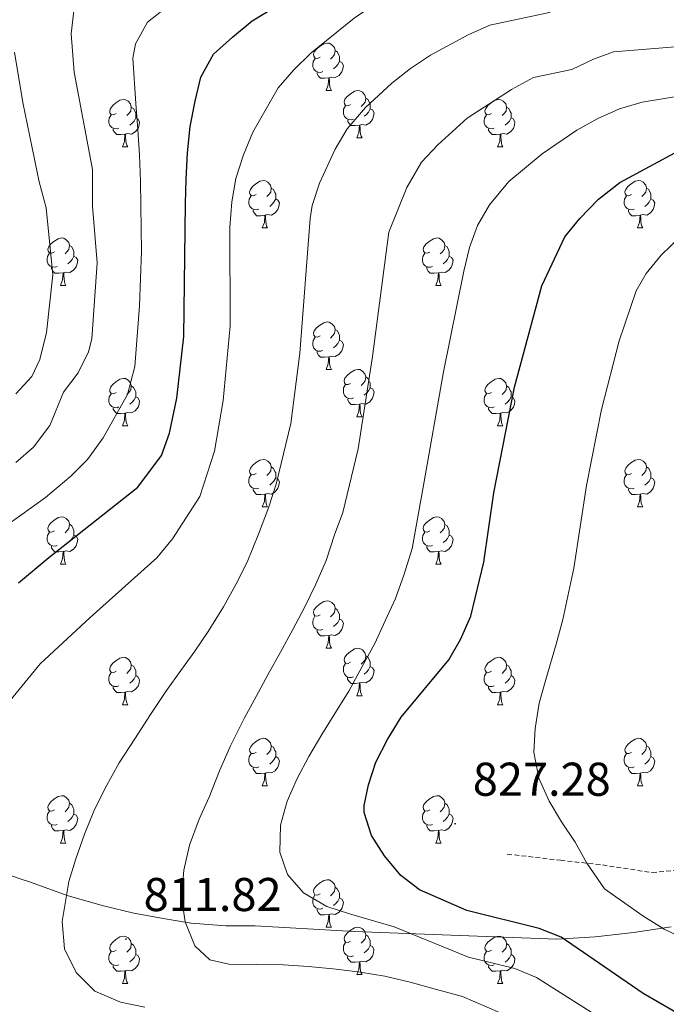
# Model space of a CAD drawing. Units: metres. Extents: x 654005 to 658526, y 4743642 to 4746712.
# Drawn here: x 655269 to 655406, y 4745082 to 4745290 of the extents above; entities that cross this region are included whole.
import ezdxf
from ezdxf.enums import TextEntityAlignment as Align

# ---------------------------------------------------------------- set-up
doc = ezdxf.new("R2010")
doc.units = ezdxf.units.M
doc.header["$MEASUREMENT"] = 0
doc.linetypes.add('TRAZOSX2', pattern=[1.5, 1, -0.5])
for name, color, linetype, lineweight in [('Carátula', 7, 'Continuous', 5), ('Level 1', 19, 'Continuous', 0), ('Level 21', 19, 'Continuous', 0), ('Level 36', 19, 'Continuous', 40), ('Level 4', 36, 'Continuous', 30), ('Level 41', 39, 'Continuous', 0), ('Level 5', 36, 'Continuous', 0), ('Level 7', 1, 'Continuous', 0)]:
    doc.layers.add(name, color=color, linetype=linetype, lineweight=lineweight)
doc.styles.add('Arial', font='ARIAL.TTF', dxfattribs={"height": 0.2})

# ---------------------------------------------------------------- blocks, each defined once
blk = doc.blocks.new('5PATER')
at = {"layer": 'Carátula', "linetype": 'Continuous', "lineweight": 5}
h = blk.add_hatch(color=250, dxfattribs=at)
edge = h.paths.add_edge_path()
edge.add_ellipse((0, 0), major_axis=(-1.33, -1.34), ratio=0.999422, start_angle=0, end_angle=360)

msp = doc.modelspace()

# ---------------------------------------------------------------- linework, layer by layer
at = {"layer": 'Level 1', "color": 19, "linetype": 'Continuous', "lineweight": 0, "ltscale": 0.5}
msp.add_polyline3d([(655407.09, 4745097.95, 830.35), (655399.11, 4745096.78, 828.52), (655391, 4745095.86, 826.54), (655382.87, 4745095.32, 824.63), (655340.06, 4745096.99, 818.54), (655319.14, 4745098.16, 817.19), (655312.96, 4745098.18, 816.6), (655305.64, 4745098.7, 815.17), (655300.13, 4745099.65, 814), (655293.47, 4745100.81, 812.45), (655287.06, 4745102.36, 811.03), (655279.6, 4745104.51, 810.05), (655271.4, 4745107.44, 808.19), (655269.43, 4745108.12, 807.77), (655216.35, 4745126.41, 793.96)], dxfattribs=at)
at = {"layer": 'Level 21', "color": 19, "linetype": 'TRAZOSX2', "lineweight": 0}
msp.add_polyline3d([(655372.43, 4745113.32, 827.45), (655383.65, 4745112.03, 828.63), (655392.54, 4745111.03, 830.82), (655403.01, 4745109.43, 832.74), (655411.21, 4745110.24, 834.49), (655421.92, 4745114.03, 837.25), (655435.78, 4745119.01, 839.94), (655449.12, 4745123.9, 844.35), (655463.35, 4745129.19, 847.38), (655476.68, 4745135.08, 850.18), (655488.21, 4745140.99, 852.77), (655499.33, 4745148.29, 855.46), (655510.62, 4745157.99, 858.9), (655523.67, 4745168.76, 860.68), (655533.66, 4745175.41, 861.59), (655543.86, 4745182.64, 861.29)], dxfattribs=at)
at = {"layer": 'Level 36', "color": 92, "linetype": 'Continuous', "lineweight": 0}
for points in [[(655332.85, 4745281.92), (655332.32, 4745281.65), (655331.79, 4745281.71), (655331.52, 4745282.08), (655331.47, 4745282.5), (655331.63, 4745283.02), (655332.11, 4745283.62), (655332.74, 4745284.15), (655333.64, 4745284.73), (655334.39, 4745284.89), (655334.81, 4745284.84), (655335.34, 4745284.52), (655335.87, 4745283.94), (655336.03, 4745283.3), (655335.92, 4745282.45), (655335.5, 4745281.92), (655335.08, 4745281.49)], [(655336.03, 4745283.3), (655336.51, 4745282.98), (655336.82, 4745282.34), (655336.98, 4745282.02), (655336.98, 4745281.44), (655336.98, 4745281.02), (655336.61, 4745280.33), (655336.19, 4745279.85), (655335.71, 4745279.43)], [(655333.43, 4745278.84), (655333.01, 4745278.68), (655332.42, 4745278.74), (655331.95, 4745278.95), (655331.52, 4745279.37), (655331.31, 4745279.96), (655331.31, 4745280.38), (655331.36, 4745280.96), (655331.79, 4745281.65)], [(655336.98, 4745281.02), (655337.44, 4745280.77), (655337.78, 4745280.15), (655337.67, 4745279.43), (655337.46, 4745278.79), (655336.88, 4745278.05), (655336.08, 4745277.57), (655335.23, 4745277.67), (655334.8, 4745277.54)], [(655334.69, 4745277.54), (655333.8, 4745277.46), (655332.96, 4745277.46), (655332.53, 4745277.89), (655332.21, 4745278.36), (655332.21, 4745278.68)], [(655334.15, 4745274.86), (655334.58, 4745276.02), (655334.69, 4745277.54), (655334.8, 4745277.54), (655334.84, 4745276.96), (655334.87, 4745276.27), (655334.94, 4745275.66), (655335.06, 4745275.26), (655335.27, 4745274.86)], [(655334.15, 4745274.86), (655335.27, 4745274.86)], [(655339.32, 4745271.88), (655338.79, 4745271.62), (655338.26, 4745271.67), (655338, 4745272.04), (655337.94, 4745272.47), (655338.1, 4745272.99), (655338.58, 4745273.58), (655339.22, 4745274.11), (655340.12, 4745274.7), (655340.86, 4745274.86), (655341.29, 4745274.8), (655341.82, 4745274.49), (655342.35, 4745273.9), (655342.51, 4745273.26), (655342.4, 4745272.41), (655341.97, 4745271.88), (655341.55, 4745271.46)], [(655289.77, 4745269.98), (655289.24, 4745269.71), (655288.71, 4745269.77), (655288.44, 4745270.14), (655288.39, 4745270.56), (655288.55, 4745271.08), (655289.03, 4745271.68), (655289.66, 4745272.21), (655290.56, 4745272.79), (655291.31, 4745272.95), (655291.73, 4745272.9), (655292.26, 4745272.58), (655292.79, 4745272), (655292.95, 4745271.36), (655292.84, 4745270.51), (655292.42, 4745269.98), (655292, 4745269.55)], [(655339.91, 4745268.8), (655339.48, 4745268.64), (655338.9, 4745268.7), (655338.42, 4745268.91), (655338, 4745269.34), (655337.78, 4745269.92), (655337.78, 4745270.34), (655337.84, 4745270.93), (655338.26, 4745271.62)], [(655342.51, 4745273.26), (655342.98, 4745272.95), (655343.3, 4745272.31), (655343.46, 4745271.99), (655343.46, 4745271.41), (655343.46, 4745270.98), (655343.09, 4745270.29), (655342.67, 4745269.81), (655342.19, 4745269.39)], [(655369.09, 4745269.98), (655368.56, 4745269.71), (655368.03, 4745269.77), (655367.77, 4745270.14), (655367.71, 4745270.56), (655367.87, 4745271.08), (655368.35, 4745271.68), (655368.99, 4745272.21), (655369.89, 4745272.79), (655370.63, 4745272.95), (655371.06, 4745272.9), (655371.59, 4745272.58), (655372.12, 4745272), (655372.28, 4745271.36), (655372.17, 4745270.51), (655371.74, 4745269.98), (655371.32, 4745269.55)], [(655290.35, 4745266.9), (655289.93, 4745266.74), (655289.34, 4745266.8), (655288.87, 4745267.01), (655288.44, 4745267.43), (655288.23, 4745268.02), (655288.23, 4745268.44), (655288.28, 4745269.02), (655288.71, 4745269.71)], [(655292.95, 4745271.36), (655293.43, 4745271.04), (655293.74, 4745270.4), (655293.9, 4745270.08), (655293.9, 4745269.5), (655293.9, 4745269.08), (655293.53, 4745268.39), (655293.11, 4745267.91), (655292.63, 4745267.49)], [(655343.46, 4745270.98), (655343.91, 4745270.73), (655344.26, 4745270.12), (655344.15, 4745269.39), (655343.94, 4745268.75), (655343.35, 4745268.01), (655342.56, 4745267.53), (655341.71, 4745267.64), (655341.28, 4745267.51)], [(655369.68, 4745266.9), (655369.25, 4745266.74), (655368.67, 4745266.8), (655368.19, 4745267.01), (655367.77, 4745267.43), (655367.55, 4745268.02), (655367.55, 4745268.44), (655367.61, 4745269.02), (655368.03, 4745269.71)], [(655372.28, 4745271.36), (655372.75, 4745271.04), (655373.07, 4745270.4), (655373.23, 4745270.08), (655373.23, 4745269.5), (655373.23, 4745269.08), (655372.86, 4745268.39), (655372.44, 4745267.91), (655371.96, 4745267.49)], [(655293.9, 4745269.08), (655294.36, 4745268.83), (655294.7, 4745268.21), (655294.59, 4745267.49), (655294.38, 4745266.85), (655293.8, 4745266.11), (655293, 4745265.63), (655292.15, 4745265.73), (655291.72, 4745265.6)], [(655341.17, 4745267.51), (655340.28, 4745267.42), (655339.43, 4745267.42), (655339.01, 4745267.85), (655338.69, 4745268.33), (655338.69, 4745268.64)], [(655340.62, 4745264.82), (655341.06, 4745265.98), (655341.17, 4745267.51), (655341.28, 4745267.51), (655341.31, 4745266.92), (655341.35, 4745266.24), (655341.42, 4745265.62), (655341.53, 4745265.22), (655341.75, 4745264.82)], [(655373.23, 4745269.08), (655373.68, 4745268.83), (655374.03, 4745268.21), (655373.92, 4745267.49), (655373.71, 4745266.85), (655373.12, 4745266.11), (655372.33, 4745265.63), (655371.48, 4745265.73), (655371.05, 4745265.6)], [(655291.61, 4745265.6), (655290.72, 4745265.52), (655289.88, 4745265.52), (655289.45, 4745265.95), (655289.13, 4745266.42), (655289.13, 4745266.74)], [(655291.07, 4745262.92), (655291.5, 4745264.08), (655291.61, 4745265.6), (655291.72, 4745265.6), (655291.76, 4745265.02), (655291.79, 4745264.33), (655291.86, 4745263.72), (655291.98, 4745263.32), (655292.19, 4745262.92)], [(655370.94, 4745265.6), (655370.05, 4745265.52), (655369.2, 4745265.52), (655368.78, 4745265.95), (655368.46, 4745266.42), (655368.46, 4745266.74)], [(655370.39, 4745262.92), (655370.83, 4745264.08), (655370.94, 4745265.6), (655371.05, 4745265.6), (655371.08, 4745265.02), (655371.12, 4745264.33), (655371.19, 4745263.72), (655371.3, 4745263.32), (655371.52, 4745262.92)], [(655340.62, 4745264.82), (655341.75, 4745264.82)], [(655291.07, 4745262.92), (655292.19, 4745262.92)], [(655370.39, 4745262.92), (655371.52, 4745262.92)], [(655319.34, 4745252.83), (655318.81, 4745252.57), (655318.28, 4745252.63), (655318.02, 4745252.99), (655317.96, 4745253.42), (655318.12, 4745253.94), (655318.6, 4745254.53), (655319.24, 4745255.07), (655320.14, 4745255.65), (655320.88, 4745255.81), (655321.31, 4745255.75), (655321.84, 4745255.44), (655322.37, 4745254.85), (655322.53, 4745254.21), (655322.42, 4745253.37), (655321.99, 4745252.83), (655321.57, 4745252.41)], [(655398.67, 4745252.83), (655398.14, 4745252.57), (655397.61, 4745252.62), (655397.34, 4745252.99), (655397.29, 4745253.42), (655397.45, 4745253.94), (655397.93, 4745254.53), (655398.56, 4745255.06), (655399.46, 4745255.65), (655400.21, 4745255.81), (655400.64, 4745255.75), (655401.16, 4745255.44), (655401.7, 4745254.85), (655401.86, 4745254.21), (655401.74, 4745253.36), (655401.32, 4745252.83), (655400.9, 4745252.41)], [(655322.53, 4745254.21), (655323, 4745253.9), (655323.32, 4745253.26), (655323.48, 4745252.94), (655323.48, 4745252.36), (655323.48, 4745251.93), (655323.11, 4745251.25), (655322.69, 4745250.77), (655322.21, 4745250.35)], [(655401.86, 4745254.21), (655402.33, 4745253.9), (655402.64, 4745253.26), (655402.8, 4745252.94), (655402.8, 4745252.36), (655402.8, 4745251.93), (655402.43, 4745251.24), (655402.01, 4745250.76), (655401.53, 4745250.34)], [(655319.93, 4745249.75), (655319.5, 4745249.59), (655318.92, 4745249.65), (655318.44, 4745249.87), (655318.02, 4745250.29), (655317.8, 4745250.87), (655317.8, 4745251.29), (655317.86, 4745251.88), (655318.28, 4745252.57)], [(655323.48, 4745251.93), (655323.93, 4745251.69), (655324.28, 4745251.07), (655324.17, 4745250.35), (655323.96, 4745249.71), (655323.37, 4745248.97), (655322.58, 4745248.49), (655321.73, 4745248.59), (655321.3, 4745248.46)], [(655399.26, 4745249.75), (655398.83, 4745249.59), (655398.24, 4745249.65), (655397.77, 4745249.86), (655397.34, 4745250.29), (655397.13, 4745250.87), (655397.13, 4745251.29), (655397.18, 4745251.88), (655397.61, 4745252.57)], [(655402.8, 4745251.93), (655403.26, 4745251.68), (655403.6, 4745251.07), (655403.49, 4745250.34), (655403.28, 4745249.7), (655402.7, 4745248.96), (655401.9, 4745248.48), (655401.05, 4745248.59), (655400.62, 4745248.46)], [(655321.19, 4745248.46), (655320.3, 4745248.37), (655319.45, 4745248.37), (655319.03, 4745248.81), (655318.71, 4745249.28), (655318.71, 4745249.59)], [(655400.51, 4745248.46), (655399.62, 4745248.37), (655398.78, 4745248.37), (655398.36, 4745248.8), (655398.04, 4745249.28), (655398.04, 4745249.59)], [(655320.64, 4745245.77), (655321.08, 4745246.93), (655321.19, 4745248.46), (655321.3, 4745248.46), (655321.33, 4745247.87), (655321.37, 4745247.19), (655321.44, 4745246.57), (655321.55, 4745246.17), (655321.77, 4745245.77)], [(655399.97, 4745245.77), (655400.4, 4745246.93), (655400.51, 4745248.46), (655400.62, 4745248.46), (655400.66, 4745247.87), (655400.69, 4745247.19), (655400.76, 4745246.57), (655400.88, 4745246.17), (655401.09, 4745245.77)], [(655320.64, 4745245.77), (655321.77, 4745245.77)], [(655399.97, 4745245.77), (655401.09, 4745245.77)], [(655276.71, 4745240.7), (655276.18, 4745240.43), (655275.65, 4745240.49), (655275.38, 4745240.86), (655275.33, 4745241.28), (655275.49, 4745241.8), (655275.97, 4745242.4), (655276.6, 4745242.93), (655277.5, 4745243.51), (655278.25, 4745243.67), (655278.67, 4745243.62), (655279.2, 4745243.3), (655279.73, 4745242.72), (655279.89, 4745242.08), (655279.78, 4745241.23), (655279.36, 4745240.7), (655278.94, 4745240.27)], [(655356.03, 4745240.69), (655355.5, 4745240.43), (655354.97, 4745240.49), (655354.71, 4745240.85), (655354.65, 4745241.28), (655354.81, 4745241.8), (655355.29, 4745242.39), (655355.93, 4745242.93), (655356.83, 4745243.51), (655357.57, 4745243.67), (655358, 4745243.61), (655358.53, 4745243.3), (655359.06, 4745242.71), (655359.22, 4745242.07), (655359.11, 4745241.23), (655358.68, 4745240.69), (655358.26, 4745240.27)], [(655277.29, 4745237.62), (655276.87, 4745237.46), (655276.28, 4745237.52), (655275.81, 4745237.73), (655275.38, 4745238.15), (655275.17, 4745238.74), (655275.17, 4745239.16), (655275.22, 4745239.74), (655275.65, 4745240.43)], [(655279.89, 4745242.08), (655280.37, 4745241.76), (655280.68, 4745241.12), (655280.84, 4745240.8), (655280.84, 4745240.22), (655280.84, 4745239.8), (655280.47, 4745239.11), (655280.05, 4745238.63), (655279.57, 4745238.21)], [(655356.62, 4745237.61), (655356.19, 4745237.45), (655355.61, 4745237.51), (655355.13, 4745237.73), (655354.71, 4745238.15), (655354.49, 4745238.73), (655354.49, 4745239.15), (655354.55, 4745239.74), (655354.97, 4745240.43)], [(655359.22, 4745242.07), (655359.69, 4745241.76), (655360.01, 4745241.12), (655360.17, 4745240.8), (655360.17, 4745240.22), (655360.17, 4745239.79), (655359.8, 4745239.11), (655359.38, 4745238.63), (655358.9, 4745238.21)], [(655280.84, 4745239.8), (655281.3, 4745239.55), (655281.64, 4745238.93), (655281.53, 4745238.21), (655281.32, 4745237.57), (655280.74, 4745236.83), (655279.94, 4745236.35), (655279.09, 4745236.45), (655278.66, 4745236.32)], [(655360.17, 4745239.79), (655360.62, 4745239.55), (655360.97, 4745238.93), (655360.86, 4745238.21), (655360.65, 4745237.57), (655360.06, 4745236.83), (655359.27, 4745236.35), (655358.42, 4745236.45), (655357.99, 4745236.32)], [(655278.55, 4745236.32), (655277.66, 4745236.24), (655276.82, 4745236.24), (655276.39, 4745236.67), (655276.07, 4745237.14), (655276.07, 4745237.46)], [(655278.01, 4745233.64), (655278.44, 4745234.8), (655278.55, 4745236.32), (655278.66, 4745236.32), (655278.7, 4745235.74), (655278.73, 4745235.05), (655278.8, 4745234.44), (655278.92, 4745234.04), (655279.13, 4745233.64)], [(655357.88, 4745236.32), (655356.99, 4745236.23), (655356.14, 4745236.23), (655355.72, 4745236.67), (655355.4, 4745237.14), (655355.4, 4745237.45)], [(655357.33, 4745233.63), (655357.77, 4745234.79), (655357.88, 4745236.32), (655357.99, 4745236.32), (655358.02, 4745235.73), (655358.06, 4745235.05), (655358.13, 4745234.43), (655358.24, 4745234.03), (655358.46, 4745233.63)], [(655278.01, 4745233.64), (655279.13, 4745233.64)], [(655357.33, 4745233.63), (655358.46, 4745233.63)], [(655332.85, 4745222.93), (655332.32, 4745222.66), (655331.79, 4745222.72), (655331.52, 4745223.09), (655331.47, 4745223.51), (655331.63, 4745224.03), (655332.11, 4745224.63), (655332.74, 4745225.16), (655333.64, 4745225.74), (655334.39, 4745225.9), (655334.81, 4745225.85), (655335.34, 4745225.53), (655335.87, 4745224.95), (655336.03, 4745224.31), (655335.92, 4745223.46), (655335.5, 4745222.93), (655335.08, 4745222.5)], [(655336.03, 4745224.31), (655336.51, 4745223.99), (655336.82, 4745223.35), (655336.98, 4745223.03), (655336.98, 4745222.45), (655336.98, 4745222.03), (655336.61, 4745221.34), (655336.19, 4745220.86), (655335.71, 4745220.44)], [(655333.43, 4745219.85), (655333.01, 4745219.69), (655332.42, 4745219.75), (655331.95, 4745219.96), (655331.52, 4745220.38), (655331.31, 4745220.97), (655331.31, 4745221.39), (655331.36, 4745221.97), (655331.79, 4745222.66)], [(655336.98, 4745222.03), (655337.44, 4745221.78), (655337.78, 4745221.16), (655337.67, 4745220.44), (655337.46, 4745219.8), (655336.88, 4745219.06), (655336.08, 4745218.58), (655335.23, 4745218.68), (655334.8, 4745218.55)], [(655334.69, 4745218.55), (655333.8, 4745218.47), (655332.96, 4745218.47), (655332.53, 4745218.9), (655332.21, 4745219.37), (655332.21, 4745219.69)], [(655334.15, 4745215.87), (655334.58, 4745217.03), (655334.69, 4745218.55), (655334.8, 4745218.55), (655334.84, 4745217.97), (655334.87, 4745217.28), (655334.94, 4745216.67), (655335.06, 4745216.27), (655335.27, 4745215.87)], [(655334.15, 4745215.87), (655335.27, 4745215.87)], [(655339.32, 4745212.89), (655338.79, 4745212.63), (655338.26, 4745212.68), (655338, 4745213.05), (655337.94, 4745213.48), (655338.1, 4745214), (655338.58, 4745214.59), (655339.22, 4745215.12), (655340.12, 4745215.71), (655340.86, 4745215.87), (655341.29, 4745215.81), (655341.82, 4745215.5), (655342.35, 4745214.91), (655342.51, 4745214.27), (655342.4, 4745213.42), (655341.97, 4745212.89), (655341.55, 4745212.47)], [(655289.77, 4745210.99), (655289.24, 4745210.72), (655288.71, 4745210.78), (655288.44, 4745211.15), (655288.39, 4745211.57), (655288.55, 4745212.09), (655289.03, 4745212.69), (655289.66, 4745213.22), (655290.56, 4745213.8), (655291.31, 4745213.96), (655291.73, 4745213.91), (655292.26, 4745213.59), (655292.79, 4745213.01), (655292.95, 4745212.37), (655292.84, 4745211.52), (655292.42, 4745210.99), (655292, 4745210.56)], [(655342.51, 4745214.27), (655342.98, 4745213.96), (655343.3, 4745213.32), (655343.46, 4745213), (655343.46, 4745212.42), (655343.46, 4745211.99), (655343.09, 4745211.3), (655342.67, 4745210.82), (655342.19, 4745210.4)], [(655369.09, 4745210.99), (655368.56, 4745210.72), (655368.03, 4745210.78), (655367.77, 4745211.15), (655367.71, 4745211.57), (655367.87, 4745212.09), (655368.35, 4745212.69), (655368.99, 4745213.22), (655369.89, 4745213.8), (655370.63, 4745213.96), (655371.06, 4745213.91), (655371.59, 4745213.59), (655372.12, 4745213.01), (655372.28, 4745212.37), (655372.17, 4745211.52), (655371.74, 4745210.99), (655371.32, 4745210.56)], [(655292.95, 4745212.37), (655293.43, 4745212.05), (655293.74, 4745211.41), (655293.9, 4745211.09), (655293.9, 4745210.51), (655293.9, 4745210.09), (655293.53, 4745209.4), (655293.11, 4745208.92), (655292.63, 4745208.5)], [(655339.91, 4745209.81), (655339.48, 4745209.65), (655338.9, 4745209.71), (655338.42, 4745209.92), (655338, 4745210.35), (655337.78, 4745210.93), (655337.78, 4745211.35), (655337.84, 4745211.94), (655338.26, 4745212.63)], [(655343.46, 4745211.99), (655343.91, 4745211.74), (655344.26, 4745211.13), (655344.15, 4745210.4), (655343.94, 4745209.76), (655343.35, 4745209.02), (655342.56, 4745208.54), (655341.71, 4745208.65), (655341.28, 4745208.52)], [(655372.28, 4745212.37), (655372.75, 4745212.05), (655373.07, 4745211.41), (655373.23, 4745211.09), (655373.23, 4745210.51), (655373.23, 4745210.09), (655372.86, 4745209.4), (655372.44, 4745208.92), (655371.96, 4745208.5)], [(655290.35, 4745207.91), (655289.93, 4745207.75), (655289.34, 4745207.81), (655288.87, 4745208.02), (655288.44, 4745208.44), (655288.23, 4745209.03), (655288.23, 4745209.45), (655288.28, 4745210.03), (655288.71, 4745210.72)], [(655293.9, 4745210.09), (655294.36, 4745209.84), (655294.7, 4745209.22), (655294.59, 4745208.5), (655294.38, 4745207.86), (655293.8, 4745207.12), (655293, 4745206.64), (655292.15, 4745206.74), (655291.72, 4745206.61)], [(655341.17, 4745208.52), (655340.28, 4745208.43), (655339.43, 4745208.43), (655339.01, 4745208.86), (655338.69, 4745209.34), (655338.69, 4745209.65)], [(655369.68, 4745207.91), (655369.25, 4745207.75), (655368.67, 4745207.81), (655368.19, 4745208.02), (655367.77, 4745208.44), (655367.55, 4745209.03), (655367.55, 4745209.45), (655367.61, 4745210.03), (655368.03, 4745210.72)], [(655373.23, 4745210.09), (655373.68, 4745209.84), (655374.03, 4745209.22), (655373.92, 4745208.5), (655373.71, 4745207.86), (655373.12, 4745207.12), (655372.33, 4745206.64), (655371.48, 4745206.74), (655371.05, 4745206.61)], [(655291.61, 4745206.61), (655290.72, 4745206.53), (655289.88, 4745206.53), (655289.45, 4745206.96), (655289.13, 4745207.43), (655289.13, 4745207.75)], [(655340.62, 4745205.83), (655341.06, 4745206.99), (655341.17, 4745208.52), (655341.28, 4745208.52), (655341.31, 4745207.93), (655341.35, 4745207.25), (655341.42, 4745206.63), (655341.53, 4745206.23), (655341.75, 4745205.83)], [(655370.94, 4745206.61), (655370.05, 4745206.53), (655369.2, 4745206.53), (655368.78, 4745206.96), (655368.46, 4745207.43), (655368.46, 4745207.75)], [(655291.07, 4745203.93), (655291.5, 4745205.09), (655291.61, 4745206.61), (655291.72, 4745206.61), (655291.76, 4745206.03), (655291.79, 4745205.34), (655291.86, 4745204.73), (655291.98, 4745204.33), (655292.19, 4745203.93)], [(655340.62, 4745205.83), (655341.75, 4745205.83)], [(655370.39, 4745203.93), (655370.83, 4745205.09), (655370.94, 4745206.61), (655371.05, 4745206.61), (655371.08, 4745206.03), (655371.12, 4745205.34), (655371.19, 4745204.73), (655371.3, 4745204.33), (655371.52, 4745203.93)], [(655291.07, 4745203.93), (655292.19, 4745203.93)], [(655370.39, 4745203.93), (655371.52, 4745203.93)], [(655319.34, 4745193.84), (655318.81, 4745193.58), (655318.28, 4745193.63), (655318.02, 4745194), (655317.96, 4745194.43), (655318.12, 4745194.95), (655318.6, 4745195.54), (655319.24, 4745196.07), (655320.14, 4745196.66), (655320.88, 4745196.82), (655321.31, 4745196.76), (655321.84, 4745196.45), (655322.37, 4745195.86), (655322.53, 4745195.22), (655322.42, 4745194.37), (655321.99, 4745193.84), (655321.57, 4745193.42)], [(655398.67, 4745193.84), (655398.14, 4745193.58), (655397.61, 4745193.63), (655397.34, 4745194), (655397.29, 4745194.43), (655397.45, 4745194.95), (655397.93, 4745195.54), (655398.56, 4745196.07), (655399.46, 4745196.66), (655400.21, 4745196.82), (655400.63, 4745196.76), (655401.16, 4745196.45), (655401.69, 4745195.86), (655401.85, 4745195.22), (655401.74, 4745194.37), (655401.32, 4745193.84), (655400.9, 4745193.42)], [(655322.53, 4745195.22), (655323, 4745194.91), (655323.32, 4745194.27), (655323.48, 4745193.95), (655323.48, 4745193.37), (655323.48, 4745192.94), (655323.11, 4745192.25), (655322.69, 4745191.77), (655322.21, 4745191.35)], [(655401.85, 4745195.22), (655402.33, 4745194.91), (655402.64, 4745194.27), (655402.8, 4745193.95), (655402.8, 4745193.37), (655402.8, 4745192.94), (655402.43, 4745192.25), (655402.01, 4745191.77), (655401.53, 4745191.35)], [(655319.93, 4745190.76), (655319.5, 4745190.6), (655318.92, 4745190.66), (655318.44, 4745190.87), (655318.02, 4745191.3), (655317.8, 4745191.88), (655317.8, 4745192.3), (655317.86, 4745192.89), (655318.28, 4745193.58)], [(655323.48, 4745192.94), (655323.93, 4745192.69), (655324.28, 4745192.08), (655324.17, 4745191.35), (655323.96, 4745190.71), (655323.37, 4745189.97), (655322.58, 4745189.49), (655321.73, 4745189.6), (655321.3, 4745189.47)], [(655399.25, 4745190.76), (655398.83, 4745190.6), (655398.24, 4745190.66), (655397.77, 4745190.87), (655397.34, 4745191.3), (655397.13, 4745191.88), (655397.13, 4745192.3), (655397.18, 4745192.89), (655397.61, 4745193.58)], [(655402.8, 4745192.94), (655403.26, 4745192.69), (655403.6, 4745192.08), (655403.49, 4745191.35), (655403.28, 4745190.71), (655402.7, 4745189.97), (655401.9, 4745189.49), (655401.05, 4745189.6), (655400.62, 4745189.47)], [(655321.19, 4745189.47), (655320.3, 4745189.38), (655319.45, 4745189.38), (655319.03, 4745189.81), (655318.71, 4745190.29), (655318.71, 4745190.6)], [(655400.51, 4745189.47), (655399.62, 4745189.38), (655398.78, 4745189.38), (655398.35, 4745189.81), (655398.03, 4745190.29), (655398.03, 4745190.6)], [(655320.64, 4745186.78), (655321.08, 4745187.94), (655321.19, 4745189.47), (655321.3, 4745189.47), (655321.33, 4745188.88), (655321.37, 4745188.2), (655321.44, 4745187.58), (655321.55, 4745187.18), (655321.77, 4745186.78)], [(655399.97, 4745186.78), (655400.4, 4745187.94), (655400.51, 4745189.47), (655400.62, 4745189.47), (655400.66, 4745188.88), (655400.69, 4745188.2), (655400.76, 4745187.58), (655400.88, 4745187.18), (655401.09, 4745186.78)], [(655320.64, 4745186.78), (655321.77, 4745186.78)], [(655399.97, 4745186.78), (655401.09, 4745186.78)], [(655276.71, 4745181.71), (655276.18, 4745181.44), (655275.65, 4745181.49), (655275.38, 4745181.87), (655275.33, 4745182.29), (655275.49, 4745182.81), (655275.97, 4745183.41), (655276.6, 4745183.93), (655277.5, 4745184.52), (655278.25, 4745184.68), (655278.67, 4745184.63), (655279.2, 4745184.31), (655279.73, 4745183.73), (655279.89, 4745183.09), (655279.78, 4745182.23), (655279.36, 4745181.71), (655278.94, 4745181.28)], [(655356.03, 4745181.7), (655355.5, 4745181.44), (655354.97, 4745181.49), (655354.71, 4745181.86), (655354.65, 4745182.29), (655354.81, 4745182.81), (655355.29, 4745183.4), (655355.93, 4745183.93), (655356.83, 4745184.52), (655357.57, 4745184.68), (655358, 4745184.62), (655358.53, 4745184.31), (655359.06, 4745183.72), (655359.22, 4745183.08), (655359.11, 4745182.23), (655358.68, 4745181.7), (655358.26, 4745181.28)], [(655279.89, 4745183.09), (655280.37, 4745182.77), (655280.68, 4745182.13), (655280.84, 4745181.81), (655280.84, 4745181.23), (655280.84, 4745180.81), (655280.47, 4745180.11), (655280.05, 4745179.63), (655279.57, 4745179.21)], [(655359.22, 4745183.08), (655359.69, 4745182.77), (655360.01, 4745182.13), (655360.17, 4745181.81), (655360.17, 4745181.23), (655360.17, 4745180.8), (655359.8, 4745180.11), (655359.38, 4745179.63), (655358.9, 4745179.21)], [(655277.29, 4745178.63), (655276.87, 4745178.47), (655276.28, 4745178.53), (655275.81, 4745178.73), (655275.38, 4745179.16), (655275.17, 4745179.75), (655275.17, 4745180.17), (655275.22, 4745180.75), (655275.65, 4745181.44)], [(655280.84, 4745180.81), (655281.3, 4745180.55), (655281.64, 4745179.94), (655281.53, 4745179.21), (655281.32, 4745178.57), (655280.74, 4745177.83), (655279.94, 4745177.35), (655279.09, 4745177.46), (655278.66, 4745177.33)], [(655356.62, 4745178.62), (655356.19, 4745178.46), (655355.61, 4745178.52), (655355.13, 4745178.73), (655354.71, 4745179.16), (655354.49, 4745179.74), (655354.49, 4745180.16), (655354.55, 4745180.75), (655354.97, 4745181.44)], [(655360.17, 4745180.8), (655360.62, 4745180.55), (655360.97, 4745179.94), (655360.86, 4745179.21), (655360.65, 4745178.57), (655360.06, 4745177.83), (655359.27, 4745177.35), (655358.42, 4745177.46), (655357.99, 4745177.33)], [(655278.55, 4745177.33), (655277.66, 4745177.25), (655276.82, 4745177.25), (655276.39, 4745177.67), (655276.07, 4745178.15), (655276.07, 4745178.47)], [(655357.88, 4745177.33), (655356.99, 4745177.24), (655356.14, 4745177.24), (655355.72, 4745177.67), (655355.4, 4745178.15), (655355.4, 4745178.46)], [(655278.01, 4745174.65), (655278.44, 4745175.81), (655278.55, 4745177.33), (655278.66, 4745177.33), (655278.7, 4745176.75), (655278.73, 4745176.06), (655278.8, 4745175.45), (655278.92, 4745175.05), (655279.13, 4745174.65)], [(655357.33, 4745174.64), (655357.77, 4745175.8), (655357.88, 4745177.33), (655357.99, 4745177.33), (655358.02, 4745176.74), (655358.06, 4745176.06), (655358.13, 4745175.44), (655358.24, 4745175.04), (655358.46, 4745174.64)], [(655278.01, 4745174.65), (655279.13, 4745174.65)], [(655357.33, 4745174.64), (655358.46, 4745174.64)], [(655332.84, 4745163.94), (655332.32, 4745163.67), (655331.78, 4745163.73), (655331.52, 4745164.1), (655331.46, 4745164.52), (655331.62, 4745165.04), (655332.1, 4745165.64), (655332.74, 4745166.17), (655333.64, 4745166.75), (655334.38, 4745166.91), (655334.81, 4745166.86), (655335.34, 4745166.54), (655335.87, 4745165.96), (655336.03, 4745165.32), (655335.92, 4745164.47), (655335.5, 4745163.94), (655335.08, 4745163.51)], [(655333.43, 4745160.86), (655333, 4745160.7), (655332.42, 4745160.76), (655331.94, 4745160.97), (655331.52, 4745161.39), (655331.3, 4745161.98), (655331.3, 4745162.4), (655331.36, 4745162.98), (655331.78, 4745163.67)], [(655336.03, 4745165.32), (655336.5, 4745165), (655336.82, 4745164.36), (655336.98, 4745164.04), (655336.98, 4745163.46), (655336.98, 4745163.04), (655336.61, 4745162.35), (655336.19, 4745161.87), (655335.71, 4745161.45)], [(655336.98, 4745163.04), (655337.44, 4745162.79), (655337.78, 4745162.17), (655337.67, 4745161.45), (655337.46, 4745160.81), (655336.88, 4745160.07), (655336.08, 4745159.59), (655335.23, 4745159.69), (655334.8, 4745159.56)], [(655334.69, 4745159.56), (655333.8, 4745159.48), (655332.96, 4745159.48), (655332.53, 4745159.91), (655332.21, 4745160.38), (655332.21, 4745160.7)], [(655334.14, 4745156.88), (655334.58, 4745158.04), (655334.69, 4745159.56), (655334.8, 4745159.56), (655334.84, 4745158.98), (655334.87, 4745158.29), (655334.94, 4745157.68), (655335.06, 4745157.28), (655335.27, 4745156.88)], [(655289.77, 4745152), (655289.24, 4745151.73), (655288.71, 4745151.79), (655288.44, 4745152.16), (655288.39, 4745152.58), (655288.55, 4745153.1), (655289.03, 4745153.7), (655289.66, 4745154.23), (655290.56, 4745154.81), (655291.31, 4745154.97), (655291.73, 4745154.92), (655292.26, 4745154.6), (655292.79, 4745154.02), (655292.95, 4745153.38), (655292.84, 4745152.53), (655292.42, 4745152), (655292, 4745151.57)], [(655334.14, 4745156.88), (655335.27, 4745156.88)], [(655339.32, 4745153.9), (655338.79, 4745153.64), (655338.26, 4745153.69), (655338, 4745154.06), (655337.94, 4745154.49), (655338.1, 4745155.01), (655338.58, 4745155.6), (655339.22, 4745156.13), (655340.12, 4745156.72), (655340.86, 4745156.88), (655341.28, 4745156.82), (655341.82, 4745156.51), (655342.34, 4745155.92), (655342.5, 4745155.28), (655342.4, 4745154.43), (655341.97, 4745153.9), (655341.55, 4745153.48)], [(655342.5, 4745155.28), (655342.98, 4745154.97), (655343.3, 4745154.33), (655343.46, 4745154.01), (655343.46, 4745153.43), (655343.46, 4745153), (655343.08, 4745152.31), (655342.66, 4745151.83), (655342.18, 4745151.41)], [(655369.09, 4745152), (655368.56, 4745151.73), (655368.03, 4745151.79), (655367.77, 4745152.16), (655367.71, 4745152.58), (655367.87, 4745153.1), (655368.35, 4745153.7), (655368.99, 4745154.23), (655369.89, 4745154.81), (655370.63, 4745154.97), (655371.06, 4745154.92), (655371.59, 4745154.6), (655372.12, 4745154.02), (655372.28, 4745153.38), (655372.17, 4745152.53), (655371.74, 4745152), (655371.32, 4745151.57)], [(655292.95, 4745153.38), (655293.43, 4745153.06), (655293.74, 4745152.42), (655293.9, 4745152.1), (655293.9, 4745151.52), (655293.9, 4745151.1), (655293.53, 4745150.41), (655293.11, 4745149.93), (655292.63, 4745149.51)], [(655339.9, 4745150.82), (655339.48, 4745150.66), (655338.9, 4745150.72), (655338.42, 4745150.93), (655338, 4745151.36), (655337.78, 4745151.94), (655337.78, 4745152.36), (655337.84, 4745152.95), (655338.26, 4745153.64)], [(655343.46, 4745153), (655343.91, 4745152.75), (655344.26, 4745152.14), (655344.14, 4745151.41), (655343.94, 4745150.77), (655343.35, 4745150.03), (655342.56, 4745149.55), (655341.7, 4745149.66), (655341.28, 4745149.53)], [(655372.28, 4745153.38), (655372.75, 4745153.06), (655373.07, 4745152.42), (655373.23, 4745152.1), (655373.23, 4745151.52), (655373.23, 4745151.1), (655372.86, 4745150.41), (655372.44, 4745149.93), (655371.96, 4745149.51)], [(655290.35, 4745148.92), (655289.93, 4745148.76), (655289.34, 4745148.82), (655288.87, 4745149.03), (655288.44, 4745149.45), (655288.23, 4745150.04), (655288.23, 4745150.46), (655288.28, 4745151.04), (655288.71, 4745151.73)], [(655293.9, 4745151.1), (655294.36, 4745150.85), (655294.7, 4745150.23), (655294.59, 4745149.51), (655294.38, 4745148.87), (655293.8, 4745148.13), (655293, 4745147.65), (655292.15, 4745147.75), (655291.72, 4745147.62)], [(655369.68, 4745148.92), (655369.25, 4745148.76), (655368.67, 4745148.82), (655368.19, 4745149.03), (655367.77, 4745149.45), (655367.55, 4745150.04), (655367.55, 4745150.46), (655367.61, 4745151.04), (655368.03, 4745151.73)], [(655373.23, 4745151.1), (655373.68, 4745150.85), (655374.03, 4745150.23), (655373.92, 4745149.51), (655373.71, 4745148.87), (655373.12, 4745148.13), (655372.33, 4745147.65), (655371.48, 4745147.75), (655371.05, 4745147.62)], [(655291.61, 4745147.62), (655290.72, 4745147.54), (655289.88, 4745147.54), (655289.45, 4745147.97), (655289.13, 4745148.44), (655289.13, 4745148.76)], [(655341.16, 4745149.53), (655340.28, 4745149.44), (655339.43, 4745149.44), (655339, 4745149.87), (655338.68, 4745150.35), (655338.68, 4745150.66)], [(655340.62, 4745146.84), (655341.06, 4745148), (655341.16, 4745149.53), (655341.28, 4745149.53), (655341.31, 4745148.94), (655341.34, 4745148.26), (655341.42, 4745147.64), (655341.53, 4745147.24), (655341.74, 4745146.84)], [(655370.94, 4745147.62), (655370.05, 4745147.54), (655369.2, 4745147.54), (655368.78, 4745147.97), (655368.46, 4745148.44), (655368.46, 4745148.76)], [(655291.07, 4745144.94), (655291.5, 4745146.1), (655291.61, 4745147.62), (655291.72, 4745147.62), (655291.76, 4745147.04), (655291.79, 4745146.35), (655291.86, 4745145.74), (655291.98, 4745145.34), (655292.19, 4745144.94)], [(655340.62, 4745146.84), (655341.74, 4745146.84)], [(655370.39, 4745144.94), (655370.83, 4745146.1), (655370.94, 4745147.62), (655371.05, 4745147.62), (655371.08, 4745147.04), (655371.12, 4745146.35), (655371.19, 4745145.74), (655371.3, 4745145.34), (655371.52, 4745144.94)], [(655291.07, 4745144.94), (655292.19, 4745144.94)], [(655370.39, 4745144.94), (655371.52, 4745144.94)], [(655319.34, 4745134.85), (655318.81, 4745134.59), (655318.28, 4745134.64), (655318.02, 4745135.01), (655317.96, 4745135.44), (655318.12, 4745135.96), (655318.6, 4745136.55), (655319.24, 4745137.08), (655320.14, 4745137.67), (655320.88, 4745137.83), (655321.31, 4745137.77), (655321.84, 4745137.46), (655322.37, 4745136.87), (655322.53, 4745136.23), (655322.42, 4745135.38), (655321.99, 4745134.85), (655321.57, 4745134.43)], [(655322.53, 4745136.23), (655323, 4745135.92), (655323.32, 4745135.28), (655323.48, 4745134.96), (655323.48, 4745134.38), (655323.48, 4745133.95), (655323.11, 4745133.26), (655322.69, 4745132.78), (655322.21, 4745132.36)], [(655398.67, 4745134.85), (655398.14, 4745134.59), (655397.61, 4745134.64), (655397.34, 4745135.01), (655397.29, 4745135.44), (655397.45, 4745135.96), (655397.93, 4745136.55), (655398.56, 4745137.08), (655399.46, 4745137.67), (655400.21, 4745137.83), (655400.63, 4745137.77), (655401.16, 4745137.46), (655401.69, 4745136.87), (655401.85, 4745136.23), (655401.74, 4745135.38), (655401.32, 4745134.85), (655400.9, 4745134.43)], [(655401.85, 4745136.23), (655402.33, 4745135.92), (655402.64, 4745135.28), (655402.8, 4745134.96), (655402.8, 4745134.38), (655402.8, 4745133.95), (655402.43, 4745133.26), (655402.01, 4745132.78), (655401.53, 4745132.36)], [(655319.93, 4745131.77), (655319.5, 4745131.61), (655318.92, 4745131.67), (655318.44, 4745131.88), (655318.02, 4745132.31), (655317.8, 4745132.89), (655317.8, 4745133.31), (655317.86, 4745133.9), (655318.28, 4745134.59)], [(655399.25, 4745131.77), (655398.83, 4745131.61), (655398.24, 4745131.67), (655397.77, 4745131.88), (655397.34, 4745132.31), (655397.13, 4745132.89), (655397.13, 4745133.31), (655397.18, 4745133.9), (655397.61, 4745134.59)], [(655323.48, 4745133.95), (655323.93, 4745133.7), (655324.28, 4745133.09), (655324.17, 4745132.36), (655323.96, 4745131.72), (655323.37, 4745130.98), (655322.58, 4745130.5), (655321.73, 4745130.61), (655321.3, 4745130.48)], [(655402.8, 4745133.95), (655403.26, 4745133.7), (655403.6, 4745133.09), (655403.49, 4745132.36), (655403.28, 4745131.72), (655402.7, 4745130.98), (655401.9, 4745130.5), (655401.05, 4745130.61), (655400.62, 4745130.48)], [(655321.19, 4745130.48), (655320.3, 4745130.39), (655319.45, 4745130.39), (655319.03, 4745130.82), (655318.71, 4745131.3), (655318.71, 4745131.61)], [(655320.64, 4745127.79), (655321.08, 4745128.95), (655321.19, 4745130.48), (655321.3, 4745130.48), (655321.33, 4745129.89), (655321.37, 4745129.21), (655321.44, 4745128.59), (655321.55, 4745128.19), (655321.77, 4745127.79)], [(655400.51, 4745130.48), (655399.62, 4745130.39), (655398.78, 4745130.39), (655398.35, 4745130.82), (655398.03, 4745131.3), (655398.03, 4745131.61)], [(655399.97, 4745127.79), (655400.4, 4745128.95), (655400.51, 4745130.48), (655400.62, 4745130.48), (655400.66, 4745129.89), (655400.69, 4745129.21), (655400.76, 4745128.59), (655400.88, 4745128.19), (655401.09, 4745127.79)], [(655320.64, 4745127.79), (655321.77, 4745127.79)], [(655399.97, 4745127.79), (655401.09, 4745127.79)], [(655276.71, 4745122.71), (655276.18, 4745122.45), (655275.65, 4745122.5), (655275.38, 4745122.87), (655275.33, 4745123.3), (655275.49, 4745123.82), (655275.97, 4745124.41), (655276.6, 4745124.94), (655277.5, 4745125.53), (655278.25, 4745125.69), (655278.67, 4745125.63), (655279.2, 4745125.32), (655279.73, 4745124.73), (655279.89, 4745124.09), (655279.78, 4745123.24), (655279.36, 4745122.71), (655278.94, 4745122.29)], [(655279.89, 4745124.09), (655280.37, 4745123.78), (655280.68, 4745123.14), (655280.84, 4745122.82), (655280.84, 4745122.24), (655280.84, 4745121.81), (655280.47, 4745121.12), (655280.05, 4745120.64), (655279.57, 4745120.22)], [(655356.03, 4745122.71), (655355.5, 4745122.45), (655354.97, 4745122.5), (655354.71, 4745122.87), (655354.65, 4745123.3), (655354.81, 4745123.82), (655355.29, 4745124.41), (655355.93, 4745124.94), (655356.83, 4745125.53), (655357.57, 4745125.69), (655358, 4745125.63), (655358.53, 4745125.32), (655359.06, 4745124.73), (655359.22, 4745124.09), (655359.11, 4745123.24), (655358.68, 4745122.71), (655358.26, 4745122.29)], [(655359.22, 4745124.09), (655359.69, 4745123.78), (655360.01, 4745123.14), (655360.17, 4745122.82), (655360.17, 4745122.24), (655360.17, 4745121.81), (655359.8, 4745121.12), (655359.38, 4745120.64), (655358.9, 4745120.22)], [(655277.29, 4745119.63), (655276.87, 4745119.47), (655276.28, 4745119.53), (655275.81, 4745119.74), (655275.38, 4745120.17), (655275.17, 4745120.75), (655275.17, 4745121.17), (655275.22, 4745121.76), (655275.65, 4745122.45)], [(655280.84, 4745121.81), (655281.3, 4745121.56), (655281.64, 4745120.95), (655281.53, 4745120.22), (655281.32, 4745119.58), (655280.74, 4745118.84), (655279.94, 4745118.36), (655279.09, 4745118.47), (655278.66, 4745118.34)], [(655356.62, 4745119.63), (655356.19, 4745119.47), (655355.61, 4745119.53), (655355.13, 4745119.74), (655354.71, 4745120.17), (655354.49, 4745120.75), (655354.49, 4745121.17), (655354.55, 4745121.76), (655354.97, 4745122.45)], [(655360.17, 4745121.81), (655360.62, 4745121.56), (655360.97, 4745120.95), (655360.86, 4745120.22), (655360.65, 4745119.58), (655360.06, 4745118.84), (655359.27, 4745118.36), (655358.42, 4745118.47), (655357.99, 4745118.34)], [(655278.55, 4745118.34), (655277.66, 4745118.25), (655276.82, 4745118.25), (655276.39, 4745118.68), (655276.07, 4745119.16), (655276.07, 4745119.47)], [(655278.01, 4745115.65), (655278.44, 4745116.81), (655278.55, 4745118.34), (655278.66, 4745118.34), (655278.7, 4745117.75), (655278.73, 4745117.07), (655278.8, 4745116.45), (655278.92, 4745116.05), (655279.13, 4745115.65)], [(655357.88, 4745118.34), (655356.99, 4745118.25), (655356.14, 4745118.25), (655355.72, 4745118.68), (655355.4, 4745119.16), (655355.4, 4745119.47)], [(655357.33, 4745115.65), (655357.77, 4745116.81), (655357.88, 4745118.34), (655357.99, 4745118.34), (655358.02, 4745117.75), (655358.06, 4745117.07), (655358.13, 4745116.45), (655358.24, 4745116.05), (655358.46, 4745115.65)], [(655278.01, 4745115.65), (655279.13, 4745115.65)], [(655357.33, 4745115.65), (655358.46, 4745115.65)], [(655332.84, 4745104.95), (655332.31, 4745104.68), (655331.78, 4745104.73), (655331.52, 4745105.11), (655331.46, 4745105.53), (655331.62, 4745106.05), (655332.1, 4745106.65), (655332.74, 4745107.17), (655333.64, 4745107.76), (655334.38, 4745107.92), (655334.81, 4745107.87), (655335.34, 4745107.55), (655335.87, 4745106.97), (655336.03, 4745106.33), (655335.92, 4745105.47), (655335.49, 4745104.95), (655335.07, 4745104.52)], [(655336.03, 4745106.33), (655336.5, 4745106.01), (655336.82, 4745105.37), (655336.98, 4745105.05), (655336.98, 4745104.47), (655336.98, 4745104.05), (655336.61, 4745103.35), (655336.19, 4745102.87), (655335.71, 4745102.45)], [(655333.43, 4745101.87), (655333, 4745101.71), (655332.42, 4745101.77), (655331.94, 4745101.97), (655331.52, 4745102.4), (655331.3, 4745102.99), (655331.3, 4745103.41), (655331.36, 4745103.99), (655331.78, 4745104.68)], [(655336.98, 4745104.05), (655337.43, 4745103.79), (655337.78, 4745103.18), (655337.67, 4745102.45), (655337.46, 4745101.81), (655336.87, 4745101.07), (655336.08, 4745100.59), (655335.23, 4745100.7), (655334.8, 4745100.57)], [(655334.69, 4745100.57), (655333.8, 4745100.49), (655332.95, 4745100.49), (655332.53, 4745100.91), (655332.21, 4745101.39), (655332.21, 4745101.71)], [(655334.14, 4745097.89), (655334.58, 4745099.05), (655334.69, 4745100.57), (655334.8, 4745100.57), (655334.83, 4745099.99), (655334.87, 4745099.3), (655334.94, 4745098.69), (655335.05, 4745098.29), (655335.27, 4745097.89)], [(655334.14, 4745097.89), (655335.27, 4745097.89)], [(655339.32, 4745094.91), (655338.79, 4745094.65), (655338.26, 4745094.7), (655337.99, 4745095.07), (655337.94, 4745095.49), (655338.1, 4745096.01), (655338.58, 4745096.61), (655339.21, 4745097.14), (655340.11, 4745097.73), (655340.86, 4745097.89), (655341.28, 4745097.83), (655341.81, 4745097.51), (655342.34, 4745096.93), (655342.5, 4745096.29), (655342.39, 4745095.44), (655341.97, 4745094.91), (655341.55, 4745094.49)], [(655289.76, 4745093.01), (655289.24, 4745092.74), (655288.7, 4745092.8), (655288.44, 4745093.17), (655288.38, 4745093.59), (655288.54, 4745094.11), (655289.02, 4745094.71), (655289.66, 4745095.24), (655290.56, 4745095.82), (655291.3, 4745095.98), (655291.73, 4745095.93), (655292.26, 4745095.61), (655292.79, 4745095.03), (655292.95, 4745094.39), (655292.84, 4745093.54), (655292.42, 4745093.01), (655292, 4745092.58)], [(655339.9, 4745091.83), (655339.48, 4745091.67), (655338.89, 4745091.73), (655338.42, 4745091.94), (655337.99, 4745092.37), (655337.78, 4745092.95), (655337.78, 4745093.37), (655337.83, 4745093.95), (655338.26, 4745094.65)], [(655342.5, 4745096.29), (655342.98, 4745095.97), (655343.29, 4745095.33), (655343.45, 4745095.01), (655343.45, 4745094.43), (655343.45, 4745094.01), (655343.08, 4745093.32), (655342.66, 4745092.84), (655342.18, 4745092.42)], [(655369.09, 4745093.01), (655368.56, 4745092.74), (655368.03, 4745092.79), (655367.76, 4745093.17), (655367.71, 4745093.59), (655367.87, 4745094.11), (655368.35, 4745094.71), (655368.98, 4745095.23), (655369.88, 4745095.82), (655370.63, 4745095.98), (655371.06, 4745095.93), (655371.58, 4745095.61), (655372.12, 4745095.03), (655372.28, 4745094.39), (655372.16, 4745093.53), (655371.74, 4745093.01), (655371.32, 4745092.58)], [(655290.35, 4745089.93), (655289.92, 4745089.77), (655289.34, 4745089.83), (655288.86, 4745090.04), (655288.44, 4745090.46), (655288.22, 4745091.05), (655288.22, 4745091.47), (655288.28, 4745092.05), (655288.7, 4745092.74)], [(655292.95, 4745094.39), (655293.42, 4745094.07), (655293.74, 4745093.43), (655293.9, 4745093.11), (655293.9, 4745092.53), (655293.9, 4745092.11), (655293.53, 4745091.42), (655293.11, 4745090.94), (655292.63, 4745090.52)], [(655343.45, 4745094.01), (655343.91, 4745093.76), (655344.25, 4745093.15), (655344.14, 4745092.42), (655343.93, 4745091.78), (655343.35, 4745091.04), (655342.55, 4745090.56), (655341.7, 4745090.67), (655341.27, 4745090.53)], [(655369.68, 4745089.93), (655369.25, 4745089.77), (655368.66, 4745089.83), (655368.19, 4745090.03), (655367.76, 4745090.46), (655367.55, 4745091.05), (655367.55, 4745091.47), (655367.6, 4745092.05), (655368.03, 4745092.74)], [(655372.28, 4745094.39), (655372.75, 4745094.07), (655373.06, 4745093.43), (655373.22, 4745093.11), (655373.22, 4745092.53), (655373.22, 4745092.11), (655372.86, 4745091.41), (655372.44, 4745090.93), (655371.96, 4745090.51)], [(655293.9, 4745092.11), (655294.36, 4745091.86), (655294.7, 4745091.24), (655294.59, 4745090.52), (655294.38, 4745089.88), (655293.8, 4745089.14), (655293, 4745088.66), (655292.15, 4745088.76), (655291.72, 4745088.63)], [(655341.16, 4745090.53), (655340.27, 4745090.45), (655339.43, 4745090.45), (655339, 4745090.88), (655338.68, 4745091.35), (655338.68, 4745091.67)], [(655340.62, 4745087.85), (655341.05, 4745089.01), (655341.16, 4745090.53), (655341.27, 4745090.53), (655341.31, 4745089.95), (655341.34, 4745089.27), (655341.41, 4745088.65), (655341.53, 4745088.25), (655341.74, 4745087.85)], [(655373.22, 4745092.11), (655373.68, 4745091.85), (655374.02, 4745091.24), (655373.92, 4745090.51), (655373.7, 4745089.87), (655373.12, 4745089.13), (655372.32, 4745088.65), (655371.48, 4745088.76), (655371.04, 4745088.63)], [(655291.61, 4745088.63), (655290.72, 4745088.55), (655289.88, 4745088.55), (655289.45, 4745088.98), (655289.13, 4745089.45), (655289.13, 4745089.77)], [(655291.06, 4745085.95), (655291.5, 4745087.11), (655291.61, 4745088.63), (655291.72, 4745088.63), (655291.76, 4745088.05), (655291.79, 4745087.36), (655291.86, 4745086.75), (655291.98, 4745086.35), (655292.19, 4745085.95)], [(655370.94, 4745088.63), (655370.04, 4745088.55), (655369.2, 4745088.55), (655368.78, 4745088.97), (655368.46, 4745089.45), (655368.46, 4745089.77)], [(655370.39, 4745085.95), (655370.82, 4745087.11), (655370.94, 4745088.63), (655371.04, 4745088.63), (655371.08, 4745088.05), (655371.12, 4745087.36), (655371.18, 4745086.75), (655371.3, 4745086.35), (655371.52, 4745085.95)], [(655340.62, 4745087.85), (655341.74, 4745087.85)], [(655291.06, 4745085.95), (655292.19, 4745085.95)], [(655370.39, 4745085.95), (655371.52, 4745085.95)]]:
    msp.add_lwpolyline(points, dxfattribs=at)
at = {"layer": 'Level 4', "color": 36, "linetype": 'Continuous', "lineweight": 30}
for points in [[(655269.11, 4745170.68, 800), (655275.51, 4745176.06, 800), (655294.35, 4745190.93, 800), (655299.32, 4745197.66, 800), (655301.06, 4745202.36, 800), (655302.57, 4745209.76, 800), (655304.05, 4745222.85, 800), (655304.4, 4745250.98, 800), (655304.58, 4745256.12, 800), (655304.82, 4745261.65, 800), (655305.4, 4745267.24, 800), (655306.42, 4745272.59, 800), (655307.63, 4745277.65, 800), (655310.33, 4745282.51, 800), (655314.31, 4745286.11, 800), (655318.51, 4745289.59, 800), (655323.84, 4745292.81, 800)], [(655410.66, 4745078.36, 825), (655401.14, 4745083.84, 825), (655383.81, 4745095.74, 825), (655379.17, 4745097.61, 825), (655363.87, 4745101.39, 825), (655353.88, 4745105.79, 825), (655349.9, 4745108.82, 825), (655346.44, 4745112.97, 825), (655343.75, 4745117.29, 825), (655342.2, 4745122.13, 825), (655342.17, 4745123.62, 825), (655343.07, 4745128, 825), (655344.65, 4745132.75, 825), (655347.08, 4745137.61, 825), (655350, 4745142.29, 825), (655360.05, 4745154.41, 825), (655362.55, 4745158.74, 825), (655364.7, 4745163.68, 825), (655367.47, 4745175.06, 825), (655369.6, 4745189.75, 825), (655373.98, 4745212.13, 825), (655379.73, 4745233.51, 825), (655384.57, 4745243.93, 825), (655387.74, 4745247.79, 825), (655391.69, 4745251.89, 825), (655396.25, 4745255.39, 825), (655408.74, 4745262.15, 825)]]:
    msp.add_polyline3d(points, dxfattribs=at)
at = {"layer": 'Level 5', "color": 36, "linetype": 'Continuous', "lineweight": 0}
for points in [[(655328.6, 4745219.3, 810), (655330.76, 4745247.8, 810), (655331.21, 4745250.54, 810), (655332.74, 4745255.28, 810), (655336.01, 4745262.43, 810), (655338.55, 4745266.73, 810), (655342.48, 4745271.27, 810), (655348.03, 4745276.4, 810), (655351.94, 4745279.53, 810), (655356.2, 4745282.32, 810), (655364.17, 4745286.64, 810), (655368.75, 4745288.64, 810), (655381.03, 4745291.28, 810), (655387.93, 4745293.48, 810), (655397.91, 4745294.23, 810), (655430.08, 4745295.16, 810)], [(655266.55, 4745182.81, 795), (655274.84, 4745188.74, 795), (655280.15, 4745193.27, 795), (655283.67, 4745196.83, 795), (655287.03, 4745201.4, 795), (655292.18, 4745210.54, 795), (655293.7, 4745216.48, 795), (655294.72, 4745229.34, 795), (655295.08, 4745240.9, 795), (655295, 4745250.47, 795), (655294.87, 4745255.66, 795), (655294.67, 4745261.15, 795), (655294.34, 4745266.57, 795), (655293.93, 4745272.11, 795), (655293.26, 4745281.69, 795), (655293.84, 4745284.74, 795), (655296.4, 4745289.29, 795), (655300.62, 4745292.61, 795)], [(655267.34, 4745145.83, 805), (655273.69, 4745153.57, 805), (655284.28, 4745163.4, 805), (655298.35, 4745175.97, 805), (655301.68, 4745180.01, 805), (655307.41, 4745188.99, 805), (655310.53, 4745198.57, 805), (655312.34, 4745209.31, 805), (655313.83, 4745225.04, 805), (655313.76, 4745245.94, 805), (655314.21, 4745251.28, 805), (655315.04, 4745256.21, 805), (655316.64, 4745261.23, 805), (655318.61, 4745266.01, 805), (655324.01, 4745275.42, 805), (655327.29, 4745279.19, 805), (655330.92, 4745282.74, 805), (655340.09, 4745290.17, 805), (655344.22, 4745292.99, 805)], [(655268.53, 4745196.15, 790), (655272.31, 4745199.4, 790), (655275.73, 4745203.99, 790), (655278.61, 4745211.05, 790), (655281.7, 4745215.12, 790), (655283.88, 4745219.61, 790), (655284.59, 4745222.34, 790), (655285.74, 4745238.38, 790), (655284.77, 4745250.36, 790), (655284.75, 4745258.15, 790), (655280.85, 4745278.71, 790), (655280.27, 4745286.82, 790), (655280.79, 4745291.73, 790)], [(655319.33, 4745146.69, 815), (655321.9, 4745151.42, 815), (655324.46, 4745156.04, 815), (655327.08, 4745160.83, 815), (655329.54, 4745165.5, 815), (655331.93, 4745170.44, 815), (655334.12, 4745175.43, 815), (655335.91, 4745180.85, 815), (655337.67, 4745185.62, 815), (655340.9, 4745199.09, 815), (655343.91, 4745218.58, 815), (655347.38, 4745244.86, 815), (655351.17, 4745254.36, 815), (655354.29, 4745259.67, 815), (655357.74, 4745263.33, 815), (655363.92, 4745268.98, 815), (655373.34, 4745275.06, 815), (655378, 4745277.59, 815), (655386.1, 4745279.32, 815), (655390.64, 4745281.51, 815), (655394.86, 4745283.04, 815), (655444.38, 4745287.03, 815)], [(655268.26, 4745282.94, 785), (655270.01, 4745272.33, 785), (655273.46, 4745255.53, 785), (655274.95, 4745250.05, 785), (655276.4, 4745235.86, 785), (655275.05, 4745223.65, 785), (655273.64, 4745217.98, 785), (655271.94, 4745214.33, 785), (655268.55, 4745210.66, 785)], [(655350.63, 4745172.54, 820), (655352.32, 4745178.01, 820), (655354.65, 4745190.98, 820), (655358.94, 4745215.35, 820), (655363.23, 4745236.61, 820), (655364.45, 4745241.63, 820), (655366.15, 4745246.32, 820), (655368.64, 4745250.7, 820), (655372.72, 4745255.6, 820), (655379.77, 4745261.47, 820), (655387.13, 4745266.49, 820), (655391.55, 4745268.93, 820), (655396.14, 4745270.98, 820), (655400.92, 4745272.42, 820), (655411.68, 4745274.14, 820)], [(655411.1, 4745245.96, 830), (655404.96, 4745240.02, 830), (655401.75, 4745236.17, 830), (655399.65, 4745232.51, 830), (655396.07, 4745221.9, 830), (655392.34, 4745207.39, 830), (655389.18, 4745191.32, 830), (655386.48, 4745173.79, 830), (655384.15, 4745162.94, 830), (655382.76, 4745157.71, 830), (655380.59, 4745150.3, 830), (655379.19, 4745145.27, 830), (655378.3, 4745139.92, 830), (655378.06, 4745134.9, 830), (655379.09, 4745129.39, 830), (655381.3, 4745124.5, 830), (655383.88, 4745120.15, 830), (655386.8, 4745115.86, 830), (655389.24, 4745111.4, 830), (655392.97, 4745106.01, 830), (655401.09, 4745100.27, 830), (655405.56, 4745097.49, 830), (655410.2, 4745095.3, 830)], [(655295.78, 4745080.96, 810), (655290.7, 4745082.01, 810), (655285.27, 4745084.35, 810), (655281.28, 4745088.27, 810), (655278.82, 4745093.3, 810), (655278.35, 4745099.11, 810), (655279.73, 4745107.54, 810), (655281.21, 4745112.36, 810), (655283.07, 4745117.56, 810), (655285.04, 4745122.44, 810), (655287.44, 4745127.27, 810), (655290.37, 4745132.66, 810), (655293.68, 4745137.72, 810), (655296.99, 4745142.84, 810), (655300.36, 4745147.91, 810), (655303.41, 4745152.16, 810), (655306.36, 4745156.25, 810), (655309.21, 4745160.39, 810), (655312.46, 4745165.61, 810), (655315.08, 4745170.34, 810), (655317.43, 4745175.12, 810), (655319.87, 4745180.98, 810), (655321.98, 4745186.57, 810), (655323.58, 4745191.55, 810), (655326.65, 4745204.42, 810), (655328.6, 4745219.3, 810)], [(655399.38, 4745074.07, 820), (655378.61, 4745087.23, 820), (655374, 4745089.12, 820), (655364.23, 4745091.5, 820), (655348.55, 4745097.93, 820), (655339.08, 4745100.69, 820), (655334.31, 4745102.23, 820), (655329.36, 4745105.16, 820), (655325.96, 4745109.04, 820), (655324.37, 4745113.76, 820), (655324.5, 4745119.47, 820), (655325.92, 4745124.56, 820), (655328, 4745129.33, 820), (655330.46, 4745133.95, 820), (655333.24, 4745138.63, 820), (655335.97, 4745143.09, 820), (655338.91, 4745147.83, 820), (655341.74, 4745152.99, 820), (655344.4, 4745157.89, 820), (655346.64, 4745162.67, 820), (655348.78, 4745167.39, 820), (655350.63, 4745172.54, 820)], [(655373.4, 4745078.71, 815), (655362.93, 4745083.22, 815), (655357.46, 4745084.7, 815), (655351.88, 4745086.28, 815), (655346.53, 4745087.54, 815), (655341.34, 4745088.37, 815), (655336.27, 4745088.99, 815), (655330.39, 4745089.59, 815), (655325.15, 4745089.94, 815), (655313.57, 4745090.08, 815), (655309.56, 4745090.98, 815), (655306.39, 4745093.95, 815), (655304.32, 4745098.98, 815), (655303.59, 4745104.19, 815), (655304.03, 4745109.97, 815), (655305.24, 4745115.21, 815), (655307.31, 4745120.74, 815), (655309.44, 4745125.36, 815), (655311.61, 4745130.94, 815), (655313.95, 4745136.21, 815), (655316.87, 4745142.13, 815), (655319.33, 4745146.69, 815)]]:
    msp.add_polyline3d(points, dxfattribs=at)

# ---------------------------------------------------------------- block references
at = {"layer": 'Level 7', "color": 19, "linetype": 'Continuous', "lineweight": 0, "xscale": 0.09999983015004542, "yscale": 0.09999983015004542}
for p in [(655361.39, 4745119.75, 827.28), (655291.82, 4745095.35, 811.83)]:
    msp.add_blockref('5PATER', p, dxfattribs=at)

# ---------------------------------------------------------------- texts
at = {"layer": 'Level 41', "color": 19, "linetype": 'Continuous', "lineweight": 0, "style": 'Arial'}
for s, p in [('827.28', (655365.14, 4745123.49, 827.28)), ('811.82', (655295.56, 4745099.1, 811.83))]:
    msp.add_text(s, height=7, dxfattribs=at).set_placement(p, align=Align.BOTTOM_LEFT)

doc.saveas('drawing.dxf')
